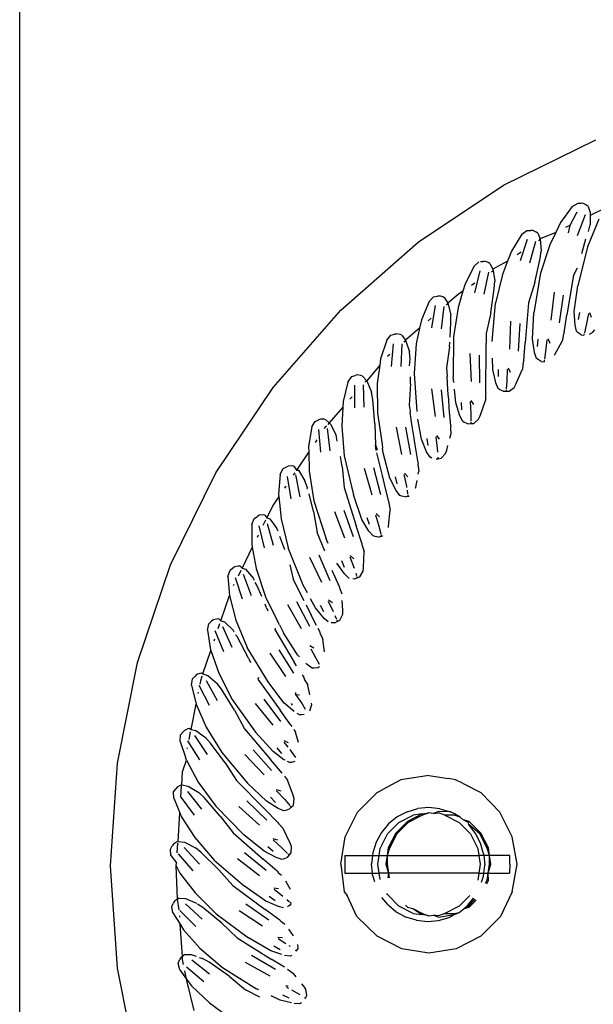
# Model space of a CAD drawing. Units: metres. Extents: x 5.5 to 24.5, y 8.4 to 18.2.
# Drawn here: x 6.9 to 6.9, y 14.8 to 14.8 of the extents above; entities that cross this region are included whole.
import ezdxf

# ---------------------------------------------------------------- set-up
doc = ezdxf.new("R2010")
doc.units = ezdxf.units.M
doc.layers.add('Edges', color=7, linetype='Continuous')

msp = doc.modelspace()

# ---------------------------------------------------------------- linework, layer by layer
at = {"layer": 'Edges'}
for p, q in [((6.867316, 14.001981), (6.867316, 14.961864)), ((6.88066, 14.817693), (6.883203, 14.818942)), ((6.878306, 14.816115), (6.88066, 14.817693)), ((6.88255, 14.8171), (6.882228, 14.816657)), ((6.88255, 14.8171), (6.882714, 14.817194)), ((6.882714, 14.817194), (6.882807, 14.817189)), ((6.882863, 14.817182), (6.882807, 14.817189)), ((6.882948, 14.817133), (6.882863, 14.817182)), ((6.88299, 14.817097), (6.882948, 14.817133)), ((6.88299, 14.817097), (6.883046, 14.816932)), ((6.883461, 14.817055), (6.883046, 14.816851)), ((6.882685, 14.816948), (6.882485, 14.816575)), ((6.882912, 14.816872), (6.882695, 14.816288)), ((6.883046, 14.816932), (6.883046, 14.816851)), ((6.883046, 14.816851), (6.883046, 14.816596)), ((6.882228, 14.816657), (6.882098, 14.816385)), ((6.882485, 14.816575), (6.882367, 14.816517)), ((6.882485, 14.816575), (6.882447, 14.816371)), ((6.883285, 14.81675), (6.882973, 14.815991)), ((6.883006, 14.816413), (6.883046, 14.816596)), ((6.881164, 14.816333), (6.880877, 14.815866)), ((6.881164, 14.816333), (6.881307, 14.816439)), ((6.881307, 14.816439), (6.881413, 14.816441)), ((6.881469, 14.816439), (6.881413, 14.816441)), ((6.881559, 14.816397), (6.881469, 14.816439)), ((6.881603, 14.816365), (6.881559, 14.816397)), ((6.881603, 14.816365), (6.881671, 14.816205)), ((6.882098, 14.816385), (6.881671, 14.816205)), ((6.882098, 14.816385), (6.881934, 14.816042)), ((6.876176, 14.814243), (6.878306, 14.816115)), ((6.88131, 14.816192), (6.881119, 14.815598)), ((6.881543, 14.816133), (6.881372, 14.815534)), ((6.881671, 14.816205), (6.881624, 14.816152)), ((6.881671, 14.816205), (6.881698, 14.815869)), ((6.881934, 14.816042), (6.881682, 14.81526)), ((6.882973, 14.815991), (6.882706, 14.814916)), ((6.88282, 14.815808), (6.882932, 14.816207)), ((6.880877, 14.815866), (6.880772, 14.815591)), ((6.881144, 14.815841), (6.881039, 14.81577)), ((6.88167, 14.815666), (6.881698, 14.815869)), ((6.879849, 14.815459), (6.8796, 14.814971)), ((6.879849, 14.815459), (6.879983, 14.815577)), ((6.880027, 14.815581), (6.880089, 14.815587)), ((6.880089, 14.815587), (6.880145, 14.815589)), ((6.880118, 14.815588), (6.880089, 14.815587)), ((6.880237, 14.815554), (6.880145, 14.815589)), ((6.880284, 14.815525), (6.880237, 14.815554)), ((6.880284, 14.815525), (6.880365, 14.815371)), ((6.880772, 14.815591), (6.880365, 14.815371)), ((6.880772, 14.815591), (6.880633, 14.815229)), ((6.881521, 14.815006), (6.88167, 14.815666)), ((6.880006, 14.81533), (6.879862, 14.814723)), ((6.880242, 14.81529), (6.88012, 14.814679)), ((6.880373, 14.815324), (6.880326, 14.815292)), ((6.880365, 14.815371), (6.880373, 14.815324)), ((6.880373, 14.815324), (6.880418, 14.815039)), ((6.880633, 14.815229), (6.880443, 14.814431)), ((6.881682, 14.81526), (6.8815, 14.814168)), ((6.882589, 14.815205), (6.882408, 14.814113)), ((6.88269, 14.815401), (6.882589, 14.815205)), ((6.8796, 14.814971), (6.879539, 14.814765)), ((6.879868, 14.814985), (6.879778, 14.814925)), ((6.880406, 14.814834), (6.880418, 14.815039)), ((6.881521, 14.815006), (6.881352, 14.814447)), ((6.88261, 14.814204), (6.882706, 14.814916)), ((6.878606, 14.814485), (6.878731, 14.814613)), ((6.878731, 14.814613), (6.878835, 14.814631)), ((6.878835, 14.814631), (6.878891, 14.814638)), ((6.878862, 14.814635), (6.878835, 14.814631)), ((6.878986, 14.81461), (6.878891, 14.814638)), ((6.879035, 14.814585), (6.878986, 14.81461)), ((6.879408, 14.814677), (6.879128, 14.814438)), ((6.879539, 14.814765), (6.879406, 14.814318)), ((6.879539, 14.814765), (6.879408, 14.814677)), ((6.880309, 14.814164), (6.880406, 14.814834)), ((6.882053, 14.814736), (6.881967, 14.81397)), ((6.882301, 14.814652), (6.882195, 14.813894)), ((6.878606, 14.814485), (6.878396, 14.813979)), ((6.878773, 14.814369), (6.878677, 14.813752)), ((6.879012, 14.814347), (6.878937, 14.813729)), ((6.879035, 14.814585), (6.879128, 14.814438)), ((6.879128, 14.814438), (6.879075, 14.814384)), ((6.879128, 14.814438), (6.879206, 14.814111)), ((6.879406, 14.814318), (6.87928, 14.813506)), ((6.880351, 14.813374), (6.880443, 14.814431)), ((6.881352, 14.814447), (6.881256, 14.813344)), ((6.874304, 14.812113), (6.876176, 14.814243)), ((6.879211, 14.813906), (6.879206, 14.814111)), ((6.880309, 14.814164), (6.880184, 14.813594)), ((6.88146, 14.81345), (6.8815, 14.814168)), ((6.882329, 14.813618), (6.882408, 14.814113)), ((6.882635, 14.813828), (6.88261, 14.814204)), ((6.882731, 14.813982), (6.882762, 14.814179)), ((6.883003, 14.814151), (6.882942, 14.813824)), ((6.883032, 14.814176), (6.883074, 14.81405)), ((6.878396, 14.813979), (6.878346, 14.813744)), ((6.878662, 14.814022), (6.878577, 14.813947)), ((6.879184, 14.813494), (6.879211, 14.813906)), ((6.880854, 14.813937), (6.880829, 14.813167)), ((6.881108, 14.813873), (6.881061, 14.813108)), ((6.882677, 14.813659), (6.882635, 14.813828)), ((6.882942, 14.813824), (6.882893, 14.813617)), ((6.877437, 14.813416), (6.877551, 14.813553)), ((6.877551, 14.813553), (6.877654, 14.81358)), ((6.877654, 14.81358), (6.877709, 14.813591)), ((6.87768, 14.813585), (6.877654, 14.81358)), ((6.877806, 14.813571), (6.877709, 14.813591)), ((6.877857, 14.81355), (6.877806, 14.813571)), ((6.877857, 14.81355), (6.87796, 14.81341)), ((6.878346, 14.813744), (6.87796, 14.81341)), ((6.878346, 14.813744), (6.878254, 14.813312)), ((6.87928, 14.813506), (6.879271, 14.812399)), ((6.880184, 14.813594), (6.88018, 14.813336)), ((6.882312, 14.813579), (6.882278, 14.813389)), ((6.882329, 14.813618), (6.882312, 14.813579)), ((6.882716, 14.81362), (6.882677, 14.813659)), ((6.882798, 14.813564), (6.882716, 14.81362)), ((6.882798, 14.813564), (6.882877, 14.813551)), ((6.882887, 14.813592), (6.882877, 14.813551)), ((6.883035, 14.813579), (6.883116, 14.813622)), ((6.883116, 14.813622), (6.883177, 14.813704)), ((6.877437, 14.813416), (6.877267, 14.812896)), ((6.877612, 14.813313), (6.877564, 14.812691)), ((6.877852, 14.813311), (6.877826, 14.812688)), ((6.87796, 14.81341), (6.877908, 14.81336)), ((6.87796, 14.81341), (6.878064, 14.81309)), ((6.878254, 14.813312), (6.878192, 14.812494)), ((6.879166, 14.81323), (6.879087, 14.812652)), ((6.879166, 14.81323), (6.879175, 14.813359)), ((6.880178, 14.812772), (6.88018, 14.813336)), ((6.881216, 14.812844), (6.881256, 14.813344)), ((6.881515, 14.813077), (6.88146, 14.81345)), ((6.881599, 14.813239), (6.881614, 14.813438)), ((6.881857, 14.813428), (6.881822, 14.813098)), ((6.881884, 14.813456), (6.881936, 14.813334)), ((6.882065, 14.812997), (6.882278, 14.813389)), ((6.877521, 14.813019), (6.877459, 14.812964)), ((6.878085, 14.812886), (6.878064, 14.81309)), ((6.879728, 14.813046), (6.879763, 14.812277)), ((6.879986, 14.813002), (6.88, 14.812237)), ((6.881571, 14.812912), (6.881515, 14.813077)), ((6.881822, 14.813098), (6.881788, 14.812888)), ((6.877244, 14.812721), (6.876888, 14.812294)), ((6.877244, 14.812721), (6.877178, 14.812219)), ((6.877267, 14.812896), (6.877244, 14.812721)), ((6.878069, 14.812707), (6.878085, 14.812886)), ((6.880176, 14.812487), (6.880178, 14.812728)), ((6.880178, 14.812728), (6.880178, 14.812772)), ((6.880364, 14.812609), (6.880357, 14.812918)), ((6.881203, 14.812804), (6.881184, 14.812612)), ((6.881216, 14.812844), (6.881203, 14.812804)), ((6.881613, 14.812877), (6.881571, 14.812912)), ((6.881698, 14.812827), (6.881613, 14.812877)), ((6.881698, 14.812827), (6.881778, 14.812821)), ((6.881785, 14.812863), (6.881778, 14.812821)), ((6.876479, 14.812408), (6.876569, 14.812439)), ((6.876623, 14.812455), (6.876569, 14.812439)), ((6.876721, 14.812442), (6.876623, 14.812455)), ((6.876774, 14.812425), (6.876721, 14.812442)), ((6.876774, 14.812425), (6.876888, 14.812294)), ((6.878192, 14.812494), (6.878266, 14.811445)), ((6.879087, 14.812652), (6.879104, 14.812412)), ((6.880175, 14.811985), (6.880176, 14.812487)), ((6.880448, 14.812241), (6.880364, 14.812609)), ((6.880519, 14.812409), (6.880518, 14.812608)), ((6.880761, 14.812618), (6.880752, 14.812286)), ((6.880786, 14.812647), (6.880847, 14.81253)), ((6.881002, 14.812204), (6.881184, 14.812612)), ((6.876366, 14.812259), (6.876237, 14.811727)), ((6.876366, 14.812259), (6.876479, 14.812408)), ((6.876548, 14.812171), (6.87655, 14.811547)), ((6.876787, 14.812187), (6.876811, 14.811564)), ((6.876888, 14.812294), (6.876833, 14.812252)), ((6.876888, 14.812294), (6.877017, 14.811983)), ((6.877178, 14.812219), (6.87718, 14.811398)), ((6.878094, 14.812209), (6.87806, 14.811626)), ((6.878094, 14.812209), (6.878091, 14.812407)), ((6.879125, 14.81205), (6.879104, 14.812412)), ((6.879286, 14.812247), (6.879271, 14.812399)), ((6.880516, 14.812081), (6.880448, 14.812241)), ((6.880752, 14.812286), (6.880735, 14.812074)), ((6.880955, 14.812113), (6.881002, 14.812204)), ((6.872726, 14.809759), (6.874304, 14.812113)), ((6.877053, 14.811782), (6.877017, 14.811983)), ((6.878675, 14.81207), (6.87877, 14.811306)), ((6.878936, 14.812046), (6.879009, 14.811284)), ((6.879134, 14.81192), (6.879125, 14.81205)), ((6.879148, 14.811788), (6.879134, 14.81192)), ((6.879344, 14.811684), (6.879305, 14.81206)), ((6.880165, 14.811945), (6.880161, 14.811751)), ((6.880175, 14.811985), (6.880165, 14.811945)), ((6.880561, 14.812049), (6.880516, 14.812081)), ((6.88065, 14.812007), (6.880561, 14.812049)), ((6.88065, 14.812007), (6.88073, 14.812006)), ((6.880733, 14.812048), (6.88073, 14.812006)), ((6.88073, 14.812006), (6.880812, 14.812007)), ((6.880812, 14.812007), (6.880955, 14.812113)), ((6.876237, 14.811727), (6.876229, 14.811565)), ((6.876484, 14.811855), (6.876422, 14.811785)), ((6.877115, 14.811107), (6.877053, 14.811782)), ((6.87806, 14.811626), (6.878085, 14.811461)), ((6.879165, 14.811548), (6.879148, 14.811788)), ((6.879456, 14.811324), (6.879344, 14.811684)), ((6.879514, 14.811497), (6.879498, 14.811696)), ((6.879739, 14.811724), (6.879756, 14.811392)), ((6.879761, 14.811755), (6.879832, 14.811643)), ((6.880012, 14.811331), (6.880161, 14.811751)), ((6.876229, 14.811565), (6.87585, 14.811134)), ((6.876229, 14.811565), (6.876201, 14.811046)), ((6.87718, 14.811398), (6.877309, 14.810542)), ((6.878085, 14.811461), (6.878085, 14.811431)), ((6.878133, 14.811101), (6.878085, 14.811431)), ((6.879204, 14.811048), (6.879165, 14.811548)), ((6.879756, 14.811392), (6.879756, 14.81118)), ((6.879972, 14.811236), (6.880012, 14.811331)), ((6.87537, 14.811021), (6.875461, 14.811175)), ((6.875461, 14.811175), (6.875558, 14.811217)), ((6.875611, 14.811237), (6.875558, 14.811217)), ((6.87571, 14.811232), (6.875611, 14.811237)), ((6.875763, 14.811219), (6.87571, 14.811232)), ((6.875763, 14.811219), (6.87585, 14.811134)), ((6.87585, 14.811134), (6.87581, 14.811088)), ((6.87585, 14.811134), (6.875887, 14.811097)), ((6.875887, 14.811097), (6.87604, 14.810797)), ((6.877115, 14.811107), (6.877127, 14.810524)), ((6.878189, 14.81077), (6.878133, 14.811101)), ((6.878399, 14.810682), (6.878298, 14.811236)), ((6.879537, 14.81117), (6.879456, 14.811324)), ((6.879584, 14.811141), (6.879537, 14.81117)), ((6.879676, 14.811106), (6.879584, 14.811141)), ((6.879676, 14.811106), (6.879756, 14.811112)), ((6.879756, 14.811154), (6.879756, 14.811112)), ((6.879756, 14.811112), (6.879838, 14.811119)), ((6.879838, 14.811119), (6.879972, 14.811236)), ((6.87537, 14.811021), (6.875284, 14.810481)), ((6.875558, 14.810947), (6.875609, 14.810325)), ((6.875742, 14.811011), (6.875717, 14.810974)), ((6.875773, 14.811047), (6.875742, 14.811011)), ((6.875796, 14.810982), (6.875868, 14.810363)), ((6.876073, 14.810631), (6.87604, 14.810797)), ((6.876201, 14.811046), (6.876268, 14.810227)), ((6.877695, 14.811014), (6.87785, 14.81026)), ((6.877957, 14.811011), (6.87809, 14.810257)), ((6.87881, 14.810786), (6.878888, 14.81068)), ((6.879181, 14.810711), (6.879209, 14.810813)), ((6.879204, 14.811048), (6.879197, 14.811006)), ((6.879197, 14.811006), (6.879209, 14.810813)), ((6.875508, 14.810663), (6.875461, 14.810592)), ((6.877151, 14.810368), (6.877127, 14.810524)), ((6.877127, 14.810524), (6.877173, 14.810393)), ((6.877309, 14.810542), (6.877324, 14.810437)), ((6.878225, 14.810532), (6.878189, 14.81077)), ((6.878302, 14.810036), (6.878225, 14.810532)), ((6.878539, 14.810332), (6.878399, 14.810682)), ((6.878583, 14.810508), (6.878551, 14.810705)), ((6.878789, 14.810753), (6.878832, 14.810423)), ((6.875287, 14.810333), (6.874947, 14.809825)), ((6.875284, 14.810481), (6.875287, 14.810333)), ((6.875287, 14.810333), (6.875301, 14.809799)), ((6.877323, 14.80968), (6.877165, 14.810306)), ((6.877344, 14.810303), (6.877324, 14.810437)), ((6.877528, 14.809608), (6.877344, 14.810303)), ((6.878632, 14.810185), (6.878539, 14.810332)), ((6.878832, 14.810423), (6.87884, 14.810323)), ((6.878936, 14.810157), (6.879061, 14.810285)), ((6.879061, 14.810285), (6.879093, 14.810382)), ((6.879093, 14.810382), (6.879127, 14.810509)), ((6.876207, 14.809932), (6.87616, 14.810206)), ((6.876268, 14.810227), (6.876518, 14.809149)), ((6.878302, 14.810036), (6.878298, 14.809994)), ((6.878298, 14.809994), (6.878325, 14.809803)), ((6.878681, 14.81016), (6.878632, 14.810185)), ((6.878799, 14.810135), (6.878855, 14.810144)), ((6.87883, 14.81014), (6.878799, 14.810135)), ((6.878851, 14.810186), (6.878855, 14.810144)), ((6.878855, 14.810144), (6.878936, 14.810157)), ((6.871477, 14.807216), (6.872726, 14.809759)), ((6.874498, 14.80971), (6.874454, 14.809164)), ((6.874498, 14.80971), (6.874577, 14.80987)), ((6.874577, 14.80987), (6.87467, 14.80992)), ((6.87467, 14.80992), (6.874721, 14.809944)), ((6.87482, 14.809946), (6.874721, 14.809944)), ((6.874874, 14.809938), (6.87482, 14.809946)), ((6.874902, 14.809758), (6.874858, 14.809692)), ((6.874874, 14.809938), (6.874947, 14.809825)), ((6.874926, 14.809704), (6.875046, 14.809093)), ((6.874947, 14.809825), (6.875008, 14.809826)), ((6.875008, 14.809826), (6.875184, 14.809539)), ((6.875301, 14.809799), (6.875431, 14.808988)), ((6.876207, 14.809932), (6.876265, 14.809351)), ((6.876812, 14.809885), (6.877025, 14.809145)), ((6.877073, 14.809902), (6.877264, 14.809161)), ((6.877912, 14.80971), (6.877981, 14.809385)), ((6.87793, 14.809744), (6.878017, 14.809645)), ((6.87831, 14.809719), (6.878325, 14.809803)), ((6.874692, 14.809651), (6.874791, 14.809035)), ((6.875252, 14.809346), (6.875184, 14.809539)), ((6.877377, 14.809445), (6.877323, 14.80968)), ((6.877494, 14.808958), (6.877377, 14.809445)), ((6.877696, 14.809271), (6.877528, 14.809608)), ((6.877726, 14.80945), (6.877679, 14.809644)), ((6.878244, 14.809364), (6.878277, 14.809541)), ((6.874454, 14.809164), (6.874461, 14.8091)), ((6.874655, 14.809389), (6.874616, 14.809332)), ((6.875246, 14.809301), (6.875252, 14.809346)), ((6.875418, 14.80869), (6.875295, 14.809173)), ((6.876265, 14.809351), (6.876599, 14.808295)), ((6.8778, 14.809131), (6.877696, 14.809271)), ((6.877981, 14.809385), (6.877986, 14.809351)), ((6.877998, 14.80928), (6.878014, 14.809175)), ((6.878236, 14.809333), (6.878244, 14.809364)), ((6.874461, 14.8091), (6.874296, 14.808853)), ((6.874461, 14.8091), (6.874525, 14.808486)), ((6.875431, 14.808988), (6.875765, 14.807932)), ((6.876756, 14.80847), (6.876518, 14.809149)), ((6.877494, 14.808958), (6.877493, 14.808915)), ((6.877493, 14.808915), (6.877535, 14.808727)), ((6.877851, 14.80911), (6.8778, 14.809131)), ((6.877947, 14.80909), (6.877851, 14.80911)), ((6.877947, 14.80909), (6.878025, 14.809108)), ((6.878018, 14.80915), (6.878025, 14.809108)), ((6.878025, 14.809108), (6.878061, 14.809116)), ((6.874296, 14.808853), (6.87413, 14.808515)), ((6.875418, 14.80869), (6.875521, 14.808115)), ((6.876, 14.808689), (6.876271, 14.807968)), ((6.876259, 14.808727), (6.876509, 14.808003)), ((6.877145, 14.808637), (6.877239, 14.808545)), ((6.877488, 14.808283), (6.877535, 14.808727)), ((6.873715, 14.808333), (6.873781, 14.808499)), ((6.873781, 14.808499), (6.87387, 14.808556)), ((6.873919, 14.808584), (6.87387, 14.808556)), ((6.874018, 14.808594), (6.873919, 14.808584)), ((6.874073, 14.80859), (6.874018, 14.808594)), ((6.874096, 14.808447), (6.874025, 14.808302)), ((6.874073, 14.80859), (6.87413, 14.808515)), ((6.87413, 14.808515), (6.874214, 14.808489)), ((6.874142, 14.808361), (6.87431, 14.807762)), ((6.874214, 14.808489), (6.874412, 14.808217)), ((6.874525, 14.808486), (6.874719, 14.807688)), ((6.876949, 14.808147), (6.876756, 14.80847)), ((6.876965, 14.808328), (6.876903, 14.808518)), ((6.87713, 14.808602), (6.877224, 14.808283)), ((6.873715, 14.808333), (6.873714, 14.807786)), ((6.873913, 14.80829), (6.87406, 14.807684)), ((6.874443, 14.808148), (6.874412, 14.808217)), ((6.875733, 14.807594), (6.875521, 14.808115)), ((6.876753, 14.807818), (6.876599, 14.808295)), ((6.877063, 14.808016), (6.876949, 14.808147)), ((6.877224, 14.808283), (6.877274, 14.808076)), ((6.877483, 14.808253), (6.877488, 14.808283)), ((6.873893, 14.808033), (6.873862, 14.80797)), ((6.874629, 14.807635), (6.874486, 14.808)), ((6.875822, 14.807805), (6.875765, 14.807932)), ((6.876753, 14.807818), (6.876756, 14.807776)), ((6.877116, 14.807999), (6.877063, 14.808016)), ((6.877214, 14.807986), (6.877116, 14.807999)), ((6.877214, 14.807986), (6.87729, 14.808011)), ((6.87728, 14.808051), (6.87729, 14.808011)), ((6.87729, 14.808011), (6.877328, 14.808022)), ((6.87373, 14.807702), (6.873447, 14.807125)), ((6.873714, 14.807786), (6.87373, 14.807702)), ((6.87373, 14.807702), (6.873838, 14.807115)), ((6.875134, 14.806662), (6.874719, 14.807688)), ((6.876756, 14.807776), (6.876812, 14.807591)), ((6.8768, 14.807145), (6.876812, 14.807591)), ((6.875309, 14.807434), (6.875636, 14.806737)), ((6.875565, 14.807493), (6.87587, 14.80679)), ((6.876274, 14.806967), (6.876064, 14.807262)), ((6.876275, 14.807149), (6.876198, 14.807333)), ((6.876419, 14.807435), (6.876538, 14.807125)), ((6.876431, 14.807472), (6.876532, 14.807387)), ((6.870568, 14.80453), (6.871477, 14.807216)), ((6.873058, 14.8069), (6.873117, 14.807075)), ((6.873117, 14.807075), (6.873195, 14.807134)), ((6.873195, 14.807134), (6.873242, 14.807166)), ((6.873339, 14.807184), (6.873242, 14.807166)), ((6.873394, 14.807184), (6.873339, 14.807184)), ((6.873416, 14.807063), (6.873341, 14.806909)), ((6.873394, 14.807184), (6.873447, 14.807125)), ((6.873447, 14.807125), (6.873544, 14.807095)), ((6.873544, 14.807095), (6.873762, 14.806839)), ((6.873838, 14.807115), (6.874094, 14.806335)), ((6.874767, 14.80722), (6.87486, 14.806824)), ((6.875923, 14.807071), (6.876128, 14.806625)), ((6.876582, 14.806988), (6.876603, 14.806922)), ((6.8767, 14.80689), (6.876792, 14.807043)), ((6.876792, 14.807043), (6.8768, 14.807145)), ((6.873058, 14.8069), (6.8731, 14.806373)), ((6.873259, 14.806872), (6.873453, 14.80628)), ((6.873481, 14.806962), (6.873696, 14.806377)), ((6.873788, 14.806791), (6.873762, 14.806839)), ((6.873859, 14.806659), (6.87381, 14.806733)), ((6.875158, 14.806229), (6.87486, 14.806824)), ((6.876398, 14.806846), (6.876274, 14.806967)), ((6.876551, 14.806828), (6.876505, 14.80683)), ((6.876601, 14.806849), (6.876551, 14.806828)), ((6.876611, 14.806898), (6.876624, 14.806858)), ((6.876624, 14.806858), (6.8767, 14.80689)), ((6.873225, 14.806674), (6.873207, 14.806637)), ((6.873994, 14.806344), (6.873859, 14.806659)), ((6.87525, 14.806448), (6.875134, 14.806662)), ((6.876128, 14.806625), (6.876134, 14.806584)), ((6.876134, 14.806584), (6.8762, 14.806419)), ((6.872863, 14.805673), (6.8731, 14.806373)), ((6.8731, 14.806373), (6.873276, 14.805696)), ((6.874094, 14.806335), (6.874427, 14.805668)), ((6.874952, 14.806207), (6.875312, 14.805531)), ((6.875476, 14.806029), (6.87534, 14.80628)), ((6.875825, 14.806217), (6.87596, 14.805932)), ((6.875834, 14.806255), (6.875942, 14.806178)), ((6.876228, 14.805958), (6.876214, 14.806238)), ((6.874127, 14.806036), (6.874084, 14.806136)), ((6.874127, 14.806036), (6.874163, 14.805948)), ((6.874703, 14.806129), (6.875083, 14.805459)), ((6.875216, 14.806112), (6.875355, 14.805834)), ((6.875717, 14.80574), (6.875476, 14.806029)), ((6.875704, 14.805921), (6.875613, 14.806098)), ((6.876227, 14.805856), (6.876228, 14.805958)), ((6.872531, 14.805593), (6.87261, 14.805663)), ((6.872655, 14.805699), (6.87261, 14.805663)), ((6.87275, 14.805724), (6.872655, 14.805699)), ((6.872805, 14.805729), (6.87275, 14.805724)), ((6.872805, 14.805729), (6.872863, 14.805673)), ((6.872863, 14.805673), (6.872961, 14.805651)), ((6.872961, 14.805651), (6.873199, 14.805413)), ((6.873276, 14.805696), (6.873592, 14.804938)), ((6.874481, 14.80556), (6.874427, 14.805668)), ((6.8755, 14.805549), (6.875355, 14.805834)), ((6.875823, 14.805651), (6.875717, 14.80574)), ((6.876004, 14.805622), (6.876075, 14.805658)), ((6.876008, 14.80582), (6.876049, 14.805721)), ((6.876059, 14.805697), (6.876075, 14.805658)), ((6.876075, 14.805658), (6.876148, 14.805696)), ((6.876148, 14.805696), (6.876227, 14.805856)), ((6.872492, 14.805419), (6.872531, 14.805593)), ((6.872492, 14.805419), (6.872577, 14.804878)), ((6.872694, 14.805407), (6.872934, 14.804831)), ((6.872791, 14.80546), (6.87284, 14.805605)), ((6.872909, 14.805514), (6.873169, 14.804947)), ((6.873232, 14.805361), (6.873199, 14.805413)), ((6.874361, 14.805474), (6.874348, 14.805436)), ((6.874348, 14.805436), (6.874889, 14.804537)), ((6.874481, 14.80556), (6.874589, 14.805345)), ((6.875537, 14.805475), (6.875582, 14.805386)), ((6.875582, 14.805386), (6.875591, 14.805345)), ((6.876004, 14.805622), (6.87591, 14.80562)), ((6.872678, 14.805125), (6.872695, 14.805178)), ((6.87331, 14.805241), (6.873268, 14.805286)), ((6.873625, 14.804642), (6.87331, 14.805241)), ((6.874978, 14.80474), (6.874589, 14.805345)), ((6.875591, 14.805345), (6.875676, 14.805172)), ((6.875722, 14.804821), (6.875676, 14.805172)), ((6.872368, 14.804211), (6.872586, 14.804854)), ((6.872577, 14.804878), (6.872586, 14.804854)), ((6.872586, 14.804854), (6.872804, 14.804235)), ((6.874164, 14.803989), (6.873592, 14.804938)), ((6.874459, 14.804877), (6.87487, 14.804231)), ((6.875318, 14.804994), (6.875431, 14.804926)), ((6.875344, 14.804899), (6.875478, 14.804668)), ((6.873625, 14.804642), (6.873683, 14.804529)), ((6.874216, 14.80478), (6.874647, 14.804142)), ((6.875037, 14.804681), (6.874978, 14.80474)), ((6.875478, 14.804668), (6.875575, 14.804478)), ((6.870012, 14.80175), (6.870568, 14.80453)), ((6.874953, 14.804434), (6.874889, 14.804537)), ((6.875242, 14.804471), (6.875211, 14.804503)), ((6.875384, 14.80437), (6.875242, 14.804471)), ((6.875439, 14.804366), (6.875384, 14.80437)), ((6.875537, 14.804377), (6.875439, 14.804366)), ((6.875581, 14.804403), (6.875537, 14.804377)), ((6.872053, 14.803899), (6.872079, 14.804076)), ((6.872079, 14.804076), (6.872152, 14.804152)), ((6.872194, 14.804191), (6.872152, 14.804152)), ((6.872287, 14.804224), (6.872194, 14.804191)), ((6.872341, 14.804232), (6.872287, 14.804224)), ((6.87229, 14.803926), (6.872317, 14.804061)), ((6.872317, 14.804061), (6.872349, 14.804154)), ((6.872341, 14.804232), (6.872368, 14.804211)), ((6.872368, 14.804211), (6.872503, 14.804168)), ((6.872462, 14.804026), (6.872765, 14.803482)), ((6.872503, 14.804168), (6.872759, 14.803949)), ((6.872804, 14.804235), (6.873179, 14.803505)), ((6.873899, 14.804108), (6.873886, 14.80407)), ((6.873886, 14.80407), (6.874503, 14.803207)), ((6.875105, 14.804185), (6.875151, 14.804109)), ((6.875151, 14.804109), (6.875166, 14.804064)), ((6.875166, 14.804064), (6.875261, 14.803902)), ((6.872053, 14.803899), (6.87218, 14.803372)), ((6.872256, 14.803903), (6.872541, 14.803348)), ((6.872883, 14.803786), (6.872759, 14.803949)), ((6.873244, 14.803213), (6.872883, 14.803786)), ((6.8746, 14.803417), (6.874164, 14.803989)), ((6.875319, 14.80363), (6.875261, 14.803902)), ((6.872239, 14.803668), (6.872247, 14.80371)), ((6.873179, 14.803505), (6.873822, 14.802604)), ((6.874047, 14.803512), (6.874508, 14.802901)), ((6.874918, 14.803697), (6.874924, 14.803646)), ((6.874924, 14.803646), (6.875103, 14.803384)), ((6.874924, 14.803646), (6.875037, 14.803638)), ((6.872041, 14.802679), (6.87218, 14.803372)), ((6.87218, 14.803372), (6.872458, 14.802744)), ((6.873244, 14.803213), (6.87352, 14.802699)), ((6.873812, 14.803396), (6.874293, 14.802794)), ((6.874797, 14.802801), (6.874503, 14.803207)), ((6.874883, 14.80317), (6.8746, 14.803417)), ((6.874843, 14.803347), (6.874808, 14.803394)), ((6.875103, 14.803384), (6.875193, 14.803238)), ((6.875316, 14.803194), (6.875369, 14.803364)), ((6.875369, 14.803364), (6.875363, 14.803405)), ((6.875033, 14.80308), (6.874966, 14.80312)), ((6.875088, 14.80308), (6.875033, 14.80308)), ((6.875164, 14.803095), (6.875088, 14.80308)), ((6.871861, 14.802651), (6.871822, 14.80261)), ((6.871951, 14.802692), (6.871861, 14.802651)), ((6.872004, 14.802705), (6.871951, 14.802692)), ((6.872004, 14.802705), (6.872041, 14.802679)), ((6.872041, 14.802679), (6.87217, 14.802653)), ((6.87217, 14.802653), (6.872443, 14.802455)), ((6.872458, 14.802744), (6.872889, 14.802044)), ((6.87352, 14.802699), (6.874232, 14.801851)), ((6.874797, 14.802801), (6.874822, 14.802762)), ((6.874877, 14.802676), (6.874924, 14.802603)), ((6.871744, 14.80235), (6.871755, 14.802528)), ((6.871755, 14.802528), (6.871822, 14.80261)), ((6.871945, 14.80237), (6.872272, 14.801838)), ((6.871986, 14.802401), (6.872029, 14.802616)), ((6.872141, 14.802508), (6.872486, 14.80199)), ((6.872579, 14.802302), (6.872443, 14.802455)), ((6.874302, 14.802068), (6.873822, 14.802604)), ((6.874598, 14.802371), (6.87472, 14.802322)), ((6.875009, 14.802315), (6.874924, 14.802603)), ((6.871744, 14.80235), (6.871889, 14.801916)), ((6.871936, 14.802152), (6.871943, 14.802185)), ((6.872984, 14.801759), (6.872579, 14.802302)), ((6.873753, 14.80212), (6.874261, 14.801547)), ((6.87455, 14.802016), (6.87442, 14.802168)), ((6.874598, 14.802333), (6.874709, 14.802195)), ((6.874767, 14.802123), (6.874807, 14.802074)), ((6.871808, 14.801514), (6.871912, 14.801829)), ((6.871912, 14.801829), (6.871889, 14.801916)), ((6.871912, 14.801829), (6.872237, 14.801229)), ((6.872889, 14.802044), (6.873601, 14.801197)), ((6.873529, 14.801986), (6.874055, 14.801424)), ((6.874557, 14.80147), (6.874232, 14.801851)), ((6.874604, 14.801843), (6.874302, 14.802068)), ((6.874636, 14.801828), (6.874604, 14.801843)), ((6.874807, 14.802074), (6.874927, 14.801908)), ((6.869823, 14.798922), (6.870012, 14.80175)), ((6.872984, 14.801759), (6.873299, 14.801268)), ((6.87476, 14.801766), (6.874701, 14.801795)), ((6.874815, 14.80177), (6.87476, 14.801766)), ((6.874905, 14.801794), (6.874815, 14.80177)), ((6.871784, 14.801151), (6.871808, 14.801514)), ((6.87462, 14.801387), (6.874699, 14.801283)), ((6.874858, 14.800866), (6.874699, 14.801283)), ((6.877832, 14.80129), (6.87733, 14.801023)), ((6.878604, 14.80141), (6.877832, 14.80129)), ((6.878604, 14.80141), (6.879141, 14.801324)), ((6.879336, 14.80129), (6.879141, 14.801324)), ((6.87953, 14.801201), (6.879336, 14.80129)), ((6.871561, 14.800959), (6.871621, 14.801046)), ((6.871656, 14.80109), (6.871621, 14.801046)), ((6.871743, 14.801138), (6.871656, 14.80109)), ((6.871784, 14.801151), (6.871743, 14.801138)), ((6.871762, 14.800815), (6.871782, 14.80112)), ((6.871784, 14.801151), (6.871965, 14.801116)), ((6.871965, 14.801116), (6.872252, 14.80094)), ((6.872237, 14.801229), (6.872722, 14.800566)), ((6.873299, 14.801268), (6.874076, 14.800479)), ((6.874121, 14.8007), (6.873601, 14.801197)), ((6.874392, 14.801026), (6.874518, 14.800986)), ((6.877173, 14.800942), (6.87733, 14.801023)), ((6.87953, 14.801201), (6.880035, 14.800942)), ((6.871563, 14.800781), (6.871561, 14.800959)), ((6.871563, 14.800781), (6.871733, 14.800384)), ((6.871762, 14.800815), (6.87213, 14.800312)), ((6.871946, 14.80097), (6.872331, 14.80048)), ((6.8724, 14.800799), (6.872252, 14.80094)), ((6.872846, 14.800289), (6.8724, 14.800799)), ((6.874372, 14.800669), (6.87423, 14.800809)), ((6.874395, 14.800988), (6.874624, 14.800746)), ((6.874624, 14.800746), (6.874762, 14.800585)), ((6.874889, 14.800768), (6.874858, 14.800866)), ((6.874864, 14.800592), (6.874889, 14.800768)), ((6.876634, 14.8004), (6.877173, 14.800942)), ((6.880035, 14.800942), (6.880554, 14.8004)), ((6.872722, 14.800566), (6.873498, 14.799777)), ((6.873364, 14.800558), (6.873933, 14.800039)), ((6.873578, 14.80071), (6.874129, 14.800178)), ((6.87443, 14.800124), (6.874076, 14.800479)), ((6.87444, 14.8005), (6.874121, 14.8007)), ((6.874602, 14.800435), (6.87444, 14.8005)), ((6.874749, 14.800477), (6.874656, 14.800444)), ((6.874749, 14.800477), (6.874806, 14.800533)), ((6.874778, 14.800565), (6.874806, 14.800533)), ((6.874806, 14.800533), (6.874864, 14.800592)), ((6.878001, 14.800412), (6.878294, 14.800499)), ((6.878597, 14.800528), (6.878294, 14.800499)), ((6.8789, 14.800493), (6.878597, 14.800528)), ((6.8789, 14.800493), (6.879194, 14.800405)), ((6.87169, 14.799592), (6.871733, 14.800384)), ((6.871733, 14.800384), (6.871772, 14.800275)), ((6.871772, 14.800275), (6.872143, 14.799702)), ((6.872846, 14.800289), (6.873199, 14.799824)), ((6.874656, 14.800444), (6.874602, 14.800435)), ((6.876288, 14.799718), (6.876634, 14.8004)), ((6.877729, 14.80027), (6.87749, 14.800079)), ((6.878001, 14.800412), (6.877729, 14.80027)), ((6.877773, 14.800111), (6.878167, 14.800313)), ((6.878414, 14.800349), (6.878009, 14.800142)), ((6.878425, 14.800314), (6.878031, 14.800112)), ((6.878414, 14.800349), (6.878167, 14.800313)), ((6.878414, 14.800349), (6.878604, 14.800383)), ((6.878604, 14.800383), (6.878425, 14.800314)), ((6.87873, 14.800363), (6.878604, 14.800383)), ((6.878863, 14.800421), (6.87873, 14.800363)), ((6.87873, 14.800363), (6.878863, 14.800384)), ((6.879194, 14.800405), (6.878863, 14.800421)), ((6.87904, 14.800313), (6.878863, 14.800384)), ((6.8793, 14.800314), (6.87904, 14.800313)), ((6.87904, 14.800313), (6.879434, 14.800111)), ((6.879311, 14.800349), (6.879194, 14.800405)), ((6.879463, 14.800257), (6.8793, 14.800314)), ((6.879463, 14.800257), (6.879311, 14.800349)), ((6.879543, 14.80019), (6.879463, 14.800257)), ((6.8809, 14.799718), (6.880554, 14.8004)), ((6.87443, 14.800124), (6.874452, 14.800088)), ((6.874452, 14.800088), (6.874586, 14.799949)), ((6.874778, 14.799546), (6.874586, 14.799949)), ((6.87749, 14.800079), (6.877295, 14.799842)), ((6.87746, 14.799797), (6.877773, 14.800111)), ((6.878009, 14.800142), (6.877688, 14.799819)), ((6.878031, 14.800112), (6.877718, 14.799797)), ((6.879434, 14.800111), (6.879747, 14.799797)), ((6.879716, 14.800142), (6.879543, 14.80019)), ((6.879694, 14.800112), (6.879543, 14.80019)), ((6.879699, 14.800059), (6.879694, 14.800112)), ((6.879885, 14.799814), (6.879699, 14.800059)), ((6.880007, 14.799797), (6.879699, 14.800059)), ((6.880037, 14.799819), (6.879716, 14.800142)), ((6.872143, 14.799702), (6.872678, 14.799079)), ((6.873199, 14.799824), (6.874035, 14.799099)), ((6.874056, 14.799323), (6.873498, 14.799777)), ((6.8743, 14.799669), (6.874429, 14.799639)), ((6.876169, 14.798961), (6.876288, 14.799718)), ((6.877295, 14.799842), (6.877149, 14.799571)), ((6.877259, 14.7994), (6.87746, 14.799797)), ((6.877688, 14.799819), (6.877482, 14.799412)), ((6.877718, 14.799797), (6.877517, 14.799401)), ((6.879747, 14.799797), (6.879948, 14.7994)), ((6.880025, 14.79954), (6.879885, 14.799814)), ((6.880208, 14.799401), (6.880007, 14.799797)), ((6.880243, 14.799412), (6.880037, 14.799819)), ((6.881038, 14.798961), (6.8809, 14.799718)), ((6.871472, 14.799379), (6.871525, 14.79947)), ((6.871556, 14.799517), (6.871525, 14.79947)), ((6.871639, 14.799571), (6.871556, 14.799517)), ((6.87169, 14.799592), (6.871639, 14.799571)), ((6.871659, 14.799281), (6.871677, 14.799545)), ((6.87169, 14.799592), (6.871862, 14.799567)), ((6.871856, 14.79942), (6.872277, 14.798962)), ((6.871862, 14.799567), (6.872162, 14.799414)), ((6.872321, 14.799285), (6.872162, 14.799414)), ((6.874308, 14.799311), (6.874156, 14.79944)), ((6.874306, 14.799631), (6.874553, 14.799408)), ((6.874553, 14.799408), (6.874704, 14.799258)), ((6.874816, 14.799451), (6.874778, 14.799546)), ((6.874805, 14.799273), (6.874816, 14.799451)), ((6.877149, 14.799571), (6.877057, 14.799277)), ((6.877228, 14.799203), (6.877259, 14.7994)), ((6.877482, 14.799412), (6.877449, 14.799203)), ((6.877517, 14.799401), (6.877449, 14.799203)), ((6.879948, 14.7994), (6.879979, 14.799203)), ((6.880112, 14.799245), (6.880025, 14.79954)), ((6.880276, 14.799203), (6.880208, 14.799401)), ((6.880276, 14.799203), (6.880243, 14.799412)), ((6.871488, 14.799201), (6.871472, 14.799379)), ((6.871488, 14.799201), (6.87164, 14.799004)), ((6.871684, 14.799252), (6.87209, 14.798779)), ((6.872806, 14.798812), (6.872321, 14.799285)), ((6.873319, 14.799122), (6.873927, 14.798649)), ((6.87352, 14.799289), (6.874111, 14.798802)), ((6.87439, 14.799148), (6.874056, 14.799323)), ((6.874556, 14.799096), (6.87439, 14.799148)), ((6.874699, 14.79915), (6.874609, 14.799109)), ((6.874699, 14.79915), (6.874751, 14.79921)), ((6.874722, 14.79924), (6.874751, 14.79921)), ((6.874751, 14.79921), (6.874805, 14.799273)), ((6.876285, 14.799203), (6.876283, 14.798961)), ((6.876285, 14.799203), (6.877048, 14.799203)), ((6.877048, 14.799203), (6.877022, 14.798971)), ((6.877057, 14.799277), (6.877048, 14.799203)), ((6.877048, 14.799203), (6.877228, 14.799203)), ((6.87719, 14.798961), (6.877228, 14.799203)), ((6.877228, 14.799203), (6.877449, 14.799203)), ((6.877449, 14.799203), (6.877411, 14.798961)), ((6.877449, 14.799203), (6.877448, 14.798961)), ((6.877449, 14.799203), (6.879979, 14.799203)), ((6.879979, 14.799203), (6.880017, 14.798961)), ((6.880116, 14.799203), (6.879979, 14.799203)), ((6.880112, 14.799245), (6.880116, 14.799203)), ((6.880116, 14.799203), (6.88014, 14.798938)), ((6.880276, 14.799203), (6.880116, 14.799203)), ((6.880314, 14.798961), (6.880276, 14.799203)), ((6.880277, 14.798961), (6.880276, 14.799203)), ((6.880835, 14.799203), (6.880276, 14.799203)), ((6.880835, 14.798961), (6.880835, 14.799203)), ((6.870012, 14.796095), (6.869823, 14.798922)), ((6.871635, 14.798922), (6.87164, 14.799004)), ((6.871635, 14.798922), (6.871736, 14.798713)), ((6.871665, 14.798002), (6.871635, 14.798922)), ((6.872678, 14.799079), (6.873514, 14.798354)), ((6.874416, 14.798773), (6.874035, 14.799099)), ((6.874609, 14.799109), (6.874556, 14.799096)), ((6.876169, 14.798961), (6.876269, 14.798204)), ((6.876283, 14.798961), (6.876285, 14.798713)), ((6.877046, 14.798713), (6.877022, 14.798971)), ((6.877229, 14.798713), (6.87719, 14.798961)), ((6.877411, 14.798961), (6.877487, 14.798713)), ((6.877448, 14.798961), (6.877487, 14.798713)), ((6.880017, 14.798961), (6.879978, 14.798713)), ((6.880115, 14.798713), (6.88014, 14.798938)), ((6.880238, 14.798713), (6.880314, 14.798961)), ((6.880238, 14.798713), (6.880277, 14.798961)), ((6.880835, 14.798961), (6.880828, 14.798713)), ((6.8809, 14.798204), (6.881038, 14.798961)), ((6.871736, 14.798713), (6.872151, 14.798172)), ((6.872806, 14.798812), (6.873194, 14.798376)), ((6.874416, 14.798773), (6.87444, 14.798738)), ((6.87444, 14.798738), (6.874534, 14.798659)), ((6.876285, 14.798713), (6.877046, 14.798713)), ((6.87705, 14.798665), (6.877046, 14.798713)), ((6.877046, 14.798713), (6.877229, 14.798713)), ((6.87705, 14.798665), (6.877103, 14.798486)), ((6.877257, 14.798537), (6.877229, 14.798713)), ((6.877487, 14.798713), (6.877229, 14.798713)), ((6.877487, 14.798713), (6.87747, 14.798585)), ((6.877487, 14.798713), (6.877506, 14.798591)), ((6.879978, 14.798713), (6.877487, 14.798713)), ((6.879978, 14.798713), (6.879948, 14.798521)), ((6.879978, 14.798713), (6.880115, 14.798713)), ((6.880054, 14.798471), (6.880105, 14.798632)), ((6.880105, 14.798632), (6.880115, 14.798713)), ((6.880115, 14.798713), (6.880238, 14.798713)), ((6.880208, 14.798521), (6.880238, 14.798713)), ((6.880243, 14.79851), (6.880238, 14.798713)), ((6.880238, 14.798713), (6.880828, 14.798713)), ((6.873194, 14.798376), (6.874084, 14.797718)), ((6.874105, 14.797945), (6.873514, 14.798354)), ((6.874322, 14.798309), (6.874453, 14.798289)), ((6.874781, 14.798269), (6.874652, 14.798494)), ((6.880165, 14.798436), (6.880208, 14.798521)), ((6.8802, 14.798425), (6.880243, 14.79851)), ((6.871714, 14.798027), (6.871665, 14.798002)), ((6.871714, 14.798027), (6.871888, 14.798015)), ((6.872151, 14.798172), (6.872733, 14.797593)), ((6.874358, 14.797952), (6.874196, 14.798069)), ((6.874331, 14.798271), (6.874572, 14.798086)), ((6.876269, 14.798204), (6.876343, 14.798096)), ((6.876615, 14.797521), (6.876343, 14.798096)), ((6.877467, 14.797854), (6.877307, 14.798048)), ((6.87746, 14.798125), (6.877446, 14.798152)), ((6.877773, 14.79781), (6.87746, 14.798125)), ((6.879726, 14.798104), (6.879434, 14.79781)), ((6.879672, 14.79783), (6.879834, 14.798027)), ((6.879834, 14.798027), (6.879694, 14.797809)), ((6.8809, 14.798204), (6.880573, 14.797521)), ((6.871513, 14.797797), (6.871553, 14.797879)), ((6.871543, 14.797621), (6.871513, 14.797797)), ((6.871587, 14.797942), (6.871553, 14.797879)), ((6.871665, 14.798002), (6.871587, 14.797942)), ((6.871716, 14.797706), (6.871665, 14.798002)), ((6.871888, 14.798015), (6.872194, 14.797887)), ((6.871893, 14.797868), (6.872349, 14.797445)), ((6.872367, 14.79777), (6.872223, 14.797857)), ((6.872888, 14.797337), (6.872367, 14.79777)), ((6.873556, 14.797868), (6.874183, 14.797429)), ((6.874452, 14.797797), (6.874105, 14.797945)), ((6.874594, 14.797764), (6.874452, 14.797797)), ((6.874686, 14.797991), (6.874756, 14.79793)), ((6.874761, 14.797822), (6.874699, 14.797789)), ((6.874793, 14.797866), (6.874761, 14.797822)), ((6.874776, 14.797914), (6.874807, 14.797887)), ((6.874793, 14.797866), (6.874807, 14.797887)), ((6.877467, 14.797854), (6.877699, 14.797653)), ((6.878167, 14.797608), (6.877773, 14.79781)), ((6.877953, 14.797837), (6.878009, 14.79778)), ((6.878009, 14.79778), (6.878158, 14.797744)), ((6.879434, 14.79781), (6.87904, 14.797608)), ((6.87957, 14.797746), (6.879672, 14.79783)), ((6.87957, 14.797746), (6.879694, 14.797809)), ((6.87957, 14.797746), (6.879716, 14.79778)), ((6.879694, 14.797809), (6.879879, 14.797995)), ((6.879716, 14.79778), (6.879909, 14.797974)), ((6.871543, 14.797621), (6.871743, 14.797313)), ((6.87173, 14.797507), (6.871728, 14.797539)), ((6.871735, 14.797688), (6.872177, 14.797248)), ((6.872733, 14.797593), (6.873623, 14.796935)), ((6.873369, 14.797685), (6.874012, 14.797261)), ((6.87449, 14.797423), (6.874084, 14.797718)), ((6.877173, 14.796979), (6.876615, 14.797521)), ((6.877699, 14.797653), (6.877968, 14.797505)), ((6.878261, 14.797416), (6.877968, 14.797505)), ((6.878158, 14.797744), (6.878425, 14.797607)), ((6.878158, 14.797744), (6.878414, 14.797572)), ((6.878167, 14.797608), (6.878414, 14.797572)), ((6.878604, 14.797539), (6.878414, 14.797572)), ((6.878425, 14.797607), (6.878604, 14.797539)), ((6.878604, 14.797539), (6.87873, 14.797559)), ((6.87873, 14.797559), (6.878863, 14.797501)), ((6.878863, 14.797538), (6.87873, 14.797559)), ((6.87904, 14.797608), (6.878863, 14.797538)), ((6.878863, 14.797501), (6.879311, 14.797572)), ((6.878868, 14.79741), (6.879161, 14.797497)), ((6.87904, 14.797608), (6.8793, 14.797607)), ((6.879161, 14.797497), (6.879311, 14.797572)), ((6.8793, 14.797607), (6.879436, 14.797634)), ((6.879311, 14.797572), (6.879436, 14.797634)), ((6.879436, 14.797634), (6.87957, 14.797746)), ((6.880573, 14.797521), (6.880035, 14.796979)), ((6.871802, 14.796422), (6.871743, 14.797313)), ((6.871743, 14.797313), (6.871829, 14.797154)), ((6.872888, 14.797337), (6.873309, 14.796933)), ((6.87449, 14.797423), (6.874517, 14.797391)), ((6.874517, 14.797391), (6.874624, 14.797313)), ((6.878261, 14.797416), (6.878564, 14.797381)), ((6.878564, 14.797381), (6.878868, 14.79741)), ((6.871829, 14.797154), (6.872285, 14.796647)), ((6.874432, 14.796953), (6.874564, 14.796944)), ((6.874867, 14.796988), (6.87474, 14.797173)), ((6.877851, 14.796631), (6.877173, 14.796979)), ((6.880035, 14.796979), (6.879356, 14.796631)), ((6.873309, 14.796933), (6.874248, 14.796347)), ((6.874245, 14.796573), (6.873623, 14.796935)), ((6.874497, 14.796601), (6.874326, 14.796705)), ((6.874444, 14.796917), (6.87466, 14.796776)), ((6.874747, 14.796718), (6.874775, 14.796697)), ((6.874993, 14.796641), (6.874983, 14.796749)), ((6.871802, 14.796422), (6.871748, 14.796374)), ((6.871822, 14.79644), (6.871802, 14.796422)), ((6.871808, 14.796331), (6.871802, 14.796422)), ((6.871868, 14.796469), (6.871822, 14.79644)), ((6.871868, 14.796469), (6.872042, 14.796471)), ((6.872042, 14.796471), (6.87218, 14.796426)), ((6.872285, 14.796647), (6.872911, 14.796115)), ((6.87371, 14.796455), (6.87437, 14.796066)), ((6.874545, 14.796472), (6.874245, 14.796573)), ((6.874774, 14.796428), (6.874621, 14.79645)), ((6.874825, 14.796449), (6.874774, 14.796428)), ((6.874916, 14.796595), (6.87495, 14.796571)), ((6.87495, 14.796571), (6.874993, 14.796641)), ((6.878604, 14.796512), (6.877851, 14.796631)), ((6.879356, 14.796631), (6.878604, 14.796512)), ((6.871686, 14.796224), (6.871725, 14.796322)), ((6.87173, 14.796051), (6.871686, 14.796224)), ((6.871748, 14.796374), (6.871725, 14.796322)), ((6.871834, 14.796201), (6.871808, 14.796331)), ((6.871916, 14.796132), (6.872391, 14.795728)), ((6.872059, 14.796324), (6.872547, 14.795938)), ((6.872263, 14.796391), (6.872362, 14.796367)), ((6.87254, 14.796264), (6.872362, 14.796367)), ((6.873092, 14.795873), (6.87254, 14.796264)), ((6.873538, 14.796258), (6.874212, 14.795885)), ((6.874615, 14.796122), (6.874248, 14.796347)), ((6.870568, 14.793315), (6.870012, 14.796095)), ((6.87173, 14.796051), (6.871916, 14.795795)), ((6.871916, 14.795795), (6.871869, 14.796026)), ((6.872911, 14.796115), (6.87385, 14.795529)), ((6.873092, 14.795873), (6.873544, 14.795503)), ((6.874698, 14.796069), (6.874868, 14.79595)), ((6.874943, 14.795857), (6.874868, 14.79595)), ((6.871916, 14.795795), (6.872051, 14.795608)), ((6.872129, 14.794927), (6.871916, 14.795795)), ((6.872051, 14.795608), (6.872546, 14.795138)), ((6.874655, 14.795611), (6.874717, 14.795612)), ((6.875148, 14.795603), (6.875098, 14.795666)), ((6.875208, 14.79552), (6.875148, 14.795603)), ((6.873936, 14.795299), (6.873544, 14.795503)), ((6.873907, 14.795502), (6.87385, 14.795529)), ((6.874498, 14.795218), (6.874248, 14.795338)), ((6.874747, 14.795265), (6.874569, 14.795355)), ((6.87467, 14.795576), (6.87473, 14.795543)), ((6.874812, 14.795499), (6.874962, 14.795417)), ((6.874962, 14.795417), (6.875041, 14.795369)), ((6.875201, 14.795271), (6.875238, 14.795344)), ((6.875238, 14.795344), (6.875208, 14.79552)), ((6.872546, 14.795138), (6.873211, 14.794657)), ((6.874811, 14.795139), (6.874498, 14.795218)), ((6.875037, 14.795114), (6.874886, 14.795124)), ((6.875086, 14.795139), (6.875037, 14.795114)), ((6.875174, 14.795288), (6.875201, 14.795271))]:
    msp.add_line(p, q, dxfattribs=at)

doc.saveas('drawing.dxf')
